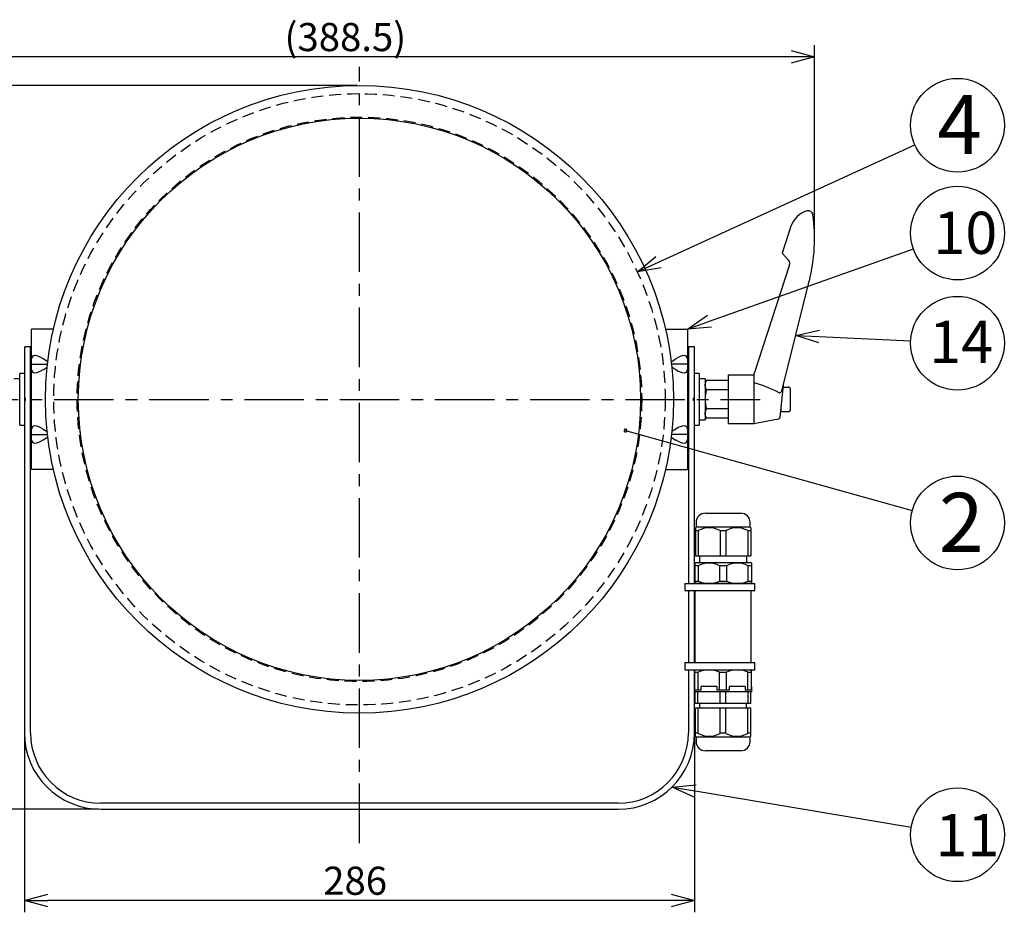
# Model space of a CAD drawing. Units: inches. Extents: x 1867 to 2276, y 404 to 690.
# Drawn here: x 1927 to 2032, y 524 to 619 of the extents above; entities that cross this region are included whole.
import ezdxf

# ---------------------------------------------------------------- set-up
doc = ezdxf.new("R2010")
doc.units = ezdxf.units.IN
doc.header["$LTSCALE"] = 0.2
doc.linetypes.add('CENTER', pattern=[50.8, 31.75, -6.35, 6.35, -6.35])
doc.linetypes.add('HIDDEN', pattern=[9.525, 6.35, -3.175])
doc.styles.get("Standard").update_dxf_attribs({"font": 'txt.shx', "bigfont": 'bigfont.shx'})
doc.styles.add('高4.5', font='txt.shx', dxfattribs={"height": 4.5, "bigfont": 'bigfont.shx'})
doc.styles.add('高6.3', font='txt.shx', dxfattribs={"height": 6.3, "bigfont": 'bigfont.shx'})

msp = doc.modelspace()

# ---------------------------------------------------------------- linework, layer by layer
at = {"color": 0, "linetype": 'ByBlock', "lineweight": -2}
for p, q in [((2009.25, 616.09), (2011.75, 615.42)), ((2011.75, 615.42), (2009.25, 614.75)), ((2011.75, 615.42), (2009.25, 615.42)), ((1992.84, 592.47), (1994.83, 594.13)), ((1992.84, 592.47), (1995.11, 593.52)), ((1995.39, 592.91), (1992.84, 592.47)), ((1998.19, 586.38), (2000.32, 587.85)), ((1998.19, 586.38), (2000.54, 587.21)), ((2000.77, 586.58), (1998.19, 586.38)), ((2009.75, 585.7), (2012.27, 586.25)), ((2012.21, 584.91), (2009.75, 585.7)), ((2009.75, 585.7), (2012.24, 585.58)), ((1996.55, 537.51), (1999.12, 537.76)), ((1998.9, 536.44), (1996.55, 537.51)), ((1996.55, 537.51), (1999.01, 537.1)), ((1927.44, 525.39), (1929.94, 526.06)), ((1929.94, 524.72), (1927.44, 525.39)), ((1927.44, 525.39), (1929.94, 525.39)), ((1996.44, 526.06), (1998.94, 525.39)), ((1998.94, 525.39), (1996.44, 524.72)), ((1998.94, 525.39), (1996.44, 525.39))]:
    msp.add_line(p, q, dxfattribs=at)
for p, q in [((2011.75, 596.29), (2011.75, 616.67)), ((2009.25, 615.42), (1917.12, 615.42)), ((1962.94, 612.38), (1907.73, 612.38)), ((1995.11, 593.52), (2022.45, 606.05)), ((2000.54, 587.21), (2022.29, 594.94)), ((2012.24, 585.58), (2022, 585.11)), ((1991.58, 575.56), (2022.18, 567.03)), ((1927.44, 543.03), (1927.44, 524.14)), ((1998.94, 543.03), (1998.94, 524.14)), ((1999.01, 537.1), (2022.07, 533.24)), ((1935.34, 535.13), (1907.73, 535.13)), ((1996.44, 525.39), (1929.94, 525.39))]:
    msp.add_line(p, q)
at = {"color": 7, "linetype": 'CENTER'}
for p, q in [((1963.19, 531.52), (1963.19, 614.36)), ((1920.44, 578.88), (2005.94, 578.88)), ((1920.44, 578.88), (2005.94, 578.88))]:
    msp.add_line(p, q, dxfattribs=at)
at = {"color": 3}
for p, q in [((2009.23, 597.35), (2008.3, 594.48)), ((2008.3, 594.48), (2008.98, 593.73)), ((2009.08, 593.24), (2005.31, 581.63)), ((2008.3, 579.89), (2011.19, 591.5)), ((1930.54, 586.38), (1928.19, 586.38)), ((1928.19, 571.38), (1928.19, 586.38)), ((1995.83, 586.38), (1998.19, 586.38)), ((1998.19, 586.38), (1998.19, 571.38)), ((1927.44, 584.5), (1927.56, 584.5)), ((1927.44, 584.5), (1927.44, 543.28)), ((1928.09, 584.5), (1927.56, 584.5)), ((1927.56, 584.5), (1927.56, 584.5)), ((1928.09, 543.28), (1928.09, 584.5)), ((1998.81, 584.5), (1998.29, 584.5)), ((1998.29, 584.5), (1998.29, 559.23)), ((1998.81, 584.5), (1998.81, 584.5)), ((1998.94, 584.5), (1998.81, 584.5)), ((1998.94, 559.23), (1998.94, 584.5)), ((2002.56, 581.5), (2005.31, 581.5)), ((2002.56, 576.25), (2002.56, 581.5)), ((2005.31, 576.25), (2005.31, 581.63)), ((2000.06, 580.63), (2000.22, 580.9)), ((2002.56, 580.9), (2000.22, 580.9)), ((2008.08, 576.98), (2008.44, 580.38)), ((2002.56, 579.89), (2000.22, 579.89)), ((2002.56, 577.87), (2000.22, 577.87)), ((2000.22, 576.86), (2000.06, 577.13)), ((2002.56, 576.86), (2000.22, 576.86)), ((2005.31, 576.25), (2002.56, 576.25)), ((2007.88, 576.77), (2005.31, 576.25)), ((1930.54, 571.38), (1928.19, 571.38)), ((1995.83, 571.38), (1998.19, 571.38)), ((2000.1, 566.73), (2003.87, 566.73)), ((1999.1, 565.73), (1999.1, 565.23)), ((2004.87, 565.23), (2004.87, 565.73)), ((1999.1, 565.23), (1999.04, 565.16)), ((1999.04, 565.16), (1999.04, 562.18)), ((1999.33, 564.86), (1999.04, 564.86)), ((2004.87, 565.23), (1999.1, 565.23)), ((1999.33, 564.86), (1999.33, 562.18)), ((2002.28, 564.86), (2001.69, 564.86)), ((2001.69, 564.86), (2001.69, 562.18)), ((2002.28, 564.86), (2002.28, 562.18)), ((2004.94, 564.86), (2004.64, 564.86)), ((2004.64, 564.86), (2004.64, 562.18)), ((2004.94, 565.16), (2004.87, 565.23)), ((2004.94, 565.16), (2004.94, 562.18)), ((1999.04, 562.18), (2004.94, 562.18)), ((1999.46, 562.18), (1999.46, 561.43)), ((2004.51, 561.43), (2004.51, 562.18)), ((1998.99, 561.43), (1998.96, 561.4)), ((1998.96, 561.4), (1998.96, 559.25)), ((1999.33, 561.13), (1998.96, 561.13)), ((2004.99, 561.43), (1998.99, 561.43)), ((1999.33, 561.13), (1999.33, 559.48)), ((2001.61, 561.13), (2001.61, 559.48)), ((2002.36, 561.13), (2001.61, 561.13)), ((2002.36, 561.13), (2002.36, 559.48)), ((2004.64, 561.13), (2004.64, 559.48)), ((2005.01, 561.13), (2004.64, 561.13)), ((2005.01, 561.4), (2004.99, 561.43)), ((2005.01, 561.4), (2005.01, 559.25)), ((1998.96, 559.48), (1999.33, 559.48)), ((1998.96, 559.25), (1998.99, 559.23)), ((2004.99, 559.23), (1998.99, 559.23)), ((2001.61, 559.48), (2002.36, 559.48)), ((2004.64, 559.48), (2005.01, 559.48)), ((2004.99, 559.23), (2005.01, 559.25)), ((1998.29, 558.48), (1998.29, 550.78)), ((1998.94, 550.78), (1998.94, 558.48)), ((1998.99, 558.48), (1998.99, 550.78)), ((2004.99, 550.78), (2004.99, 558.48)), ((1998.29, 550.03), (1998.29, 543.28)), ((1998.94, 543.28), (1998.94, 550.03)), ((1998.99, 550.03), (1998.96, 550.01)), ((1998.96, 547.83), (1998.96, 550.01)), ((1998.96, 549.78), (1999.33, 549.78)), ((1998.99, 550.03), (2004.99, 550.03)), ((1999.33, 547.83), (1999.33, 549.78)), ((2001.61, 549.78), (2002.36, 549.78)), ((2001.61, 547.83), (2001.61, 549.78)), ((2002.36, 547.83), (2002.36, 549.78)), ((2004.64, 549.78), (2005.01, 549.78)), ((2004.64, 547.83), (2004.64, 549.78)), ((2005.01, 550.01), (2004.99, 550.03)), ((2005.01, 547.83), (2005.01, 550.01)), ((1998.94, 548.23), (1998.94, 547.68)), ((1998.96, 548.23), (1998.94, 548.23)), ((2005.04, 547.68), (1998.94, 547.68)), ((1999.64, 547.83), (1998.96, 547.83)), ((1999.01, 546.43), (1999.01, 547.68)), ((1999.31, 546.43), (1999.31, 547.68)), ((2001.31, 548.23), (1999.64, 548.23)), ((1999.64, 547.83), (1999.64, 548.23)), ((2001.31, 548.23), (2001.31, 547.83)), ((2002.66, 547.83), (2001.31, 547.83)), ((2001.68, 546.43), (2001.68, 547.68)), ((2002.29, 546.43), (2002.29, 547.68)), ((2004.33, 548.23), (2002.66, 548.23)), ((2002.66, 547.83), (2002.66, 548.23)), ((2004.33, 548.23), (2004.33, 547.83)), ((2005.01, 547.83), (2004.33, 547.83)), ((2004.66, 546.43), (2004.66, 547.68)), ((2004.96, 546.43), (2004.96, 547.68)), ((2005.04, 548.23), (2005.01, 548.23)), ((2005.04, 547.68), (2005.04, 548.23)), ((2004.96, 546.43), (1999.01, 546.43)), ((1999.49, 546.43), (1999.49, 545.93)), ((2004.49, 545.93), (2004.49, 546.43)), ((1999.04, 542.94), (1999.04, 545.93)), ((2004.94, 545.93), (1999.04, 545.93)), ((1999.33, 543.24), (1999.33, 545.93)), ((2001.69, 543.24), (2001.69, 545.93)), ((2002.28, 543.24), (2002.28, 545.93)), ((2004.64, 543.24), (2004.64, 545.93)), ((2004.94, 542.94), (2004.94, 545.93)), ((1999.33, 543.24), (1999.04, 543.24)), ((2002.28, 543.24), (2001.69, 543.24)), ((2004.94, 543.24), (2004.64, 543.24)), ((1999.04, 542.94), (1999.1, 542.88)), ((1999.1, 542.88), (1999.1, 542.38)), ((1999.1, 542.88), (2004.87, 542.88)), ((2004.87, 542.88), (2004.94, 542.94)), ((2004.87, 542.38), (2004.87, 542.88)), ((2003.87, 541.38), (2000.1, 541.38)), ((1990.79, 535.78), (1935.59, 535.78)), ((1935.59, 535.13), (1990.79, 535.13))]:
    msp.add_line(p, q, dxfattribs=at)
at = {"color": 7}
for p, q in [((1929.93, 582.89), (1929.44, 583.21)), ((1996.44, 582.89), (1996.94, 583.21)), ((1998.19, 583.18), (1998.19, 583.18)), ((1928.19, 582.63), (1929.9, 582.63)), ((1929.44, 582.04), (1929.86, 582.32)), ((1998.19, 582.63), (1996.47, 582.63)), ((1996.94, 582.04), (1996.51, 582.32)), ((1926.94, 581.08), (1926.31, 581.08)), ((1927.44, 581.63), (1926.94, 581.63)), ((1926.94, 576.13), (1926.94, 581.63)), ((1999.44, 581.63), (1998.94, 581.63)), ((1999.44, 581.63), (1999.44, 576.13)), ((2000.06, 581.08), (1999.44, 581.08)), ((2000.06, 581.08), (2000.06, 576.68)), ((1928.19, 580.13), (1928.09, 580.13)), ((1998.29, 580.13), (1998.19, 580.13)), ((2008.42, 580.19), (2008.94, 580.19)), ((2009.19, 577.81), (2009.19, 579.94)), ((1927.56, 579), (1927.44, 579)), ((1927.56, 578.88), (1927.56, 579)), ((1998.81, 579), (1998.94, 579)), ((1998.81, 579), (1998.81, 578.88)), ((1927.44, 578.75), (1927.56, 578.75)), ((1927.56, 578.75), (1927.56, 578.88)), ((1998.81, 578.88), (1998.81, 578.75)), ((1998.94, 578.75), (1998.81, 578.75)), ((2008.19, 577.56), (2008.19, 577.99)), ((1928.09, 577.63), (1928.19, 577.63)), ((1998.19, 577.63), (1998.29, 577.63)), ((2008.94, 577.56), (2008.19, 577.56)), ((1926.94, 576.13), (1927.44, 576.13)), ((1998.94, 576.13), (1999.44, 576.13)), ((1928.19, 575.13), (1929.9, 575.13)), ((1929.44, 575.71), (1929.86, 575.43)), ((1929.93, 574.86), (1929.44, 574.54)), ((1996.44, 574.86), (1996.94, 574.54)), ((1998.19, 575.13), (1996.47, 575.13)), ((1996.94, 575.71), (1996.51, 575.43)), ((1997.91, 559.23), (2005.36, 559.23)), ((1997.91, 559.23), (1997.91, 558.48)), ((2005.36, 558.48), (2005.36, 559.23)), ((1997.91, 558.48), (2005.36, 558.48)), ((1997.91, 550.78), (2005.36, 550.78)), ((1997.91, 550.78), (1997.91, 550.03)), ((2005.36, 550.03), (2005.36, 550.78)), ((1997.91, 550.03), (2005.36, 550.03))]:
    msp.add_line(p, q, dxfattribs=at)
for centre in [(2027, 608.13), (2027, 596.62), (2027, 584.87), (2027, 565.69), (2027, 532.41)]:
    msp.add_circle(centre, 5)
at = {"color": 3}
for radius in [33.5, 30]:
    msp.add_circle((1963.19, 578.88), radius, dxfattribs=at)
at = {"color": 7, "linetype": 'HIDDEN'}
for radius in [32.62, 30.12]:
    msp.add_circle((1963.19, 578.88), radius, dxfattribs=at)
at = {"color": 3}
for centre, radius, start, end in [((2011.61, 596.57), 2.5, 105.367, 162), ((2011.08, 598.5), 0.5, 7.7572, 105.5145), ((1993, 596.04), 18.75, 346, 7.7572), ((2008.61, 593.39), 0.5, 342, 42), ((2000.95, 580.39), 0.895, 145.6158, 214.3842), ((2002.1, 568.92), 12.16, 61.2051, 74.707), ((2003.4, 578.88), 3.34, 162.412, 197.588), ((2008.01, 579.66), 0.0968, 236.4735, 300.1962), ((2007.93, 579.83), 0.29, 298.0691, 319.3303), ((2007.79, 580.03), 0.529, 312.5077, 344.163), ((2000.95, 577.36), 0.895, 145.6158, 214.3842), ((2007.83, 577.01), 0.25, 281.5705, 354.0119), ((2000.1, 565.73), 1, 90, 180), ((2003.87, 565.73), 1, 0, 90), ((2000.51, 562.69), 2.48, 61.4965, 118.5035), ((2003.46, 562.69), 2.48, 61.4965, 118.5035), ((2000.47, 558.89), 2.51, 62.9249, 117.0751), ((2003.5, 558.89), 2.51, 62.9249, 117.0751), ((2000.47, 562.19), 2.94, 247.1564, 292.8436), ((2003.5, 562.19), 2.94, 247.1564, 292.8436), ((2000.47, 547.06), 2.94, 67.1564, 112.8436), ((2003.5, 547.06), 2.94, 67.1564, 112.8436), ((1935.59, 543.28), 8.15, 180, 270), ((1935.59, 543.28), 7.5, 180, 270), ((1990.79, 543.28), 7.5, 270, 0), ((1990.79, 543.28), 8.15, 270, 0), ((2000.51, 545.41), 2.48, 241.4965, 298.5035), ((2003.46, 545.41), 2.48, 241.4965, 298.5035), ((2000.1, 542.38), 1, 180, 270), ((2003.87, 542.38), 1, 270, 0)]:
    msp.add_arc(centre, radius, start, end, dxfattribs=at)
at = {"color": 7}
for centre, start, end in [((2008.94, 579.94), 0, 90), ((2008.94, 577.81), 270, 0)]:
    msp.add_arc(centre, 0.25, start, end, dxfattribs=at)
at = {"color": 0, "linetype": 'ByBlock'}
for start, end in [(344.4213, 164.4213), (164.4213, 344.4213)]:
    msp.add_arc((1991.58, 575.56), 0.156, start, end, dxfattribs=at)
at = {"color": 7}
for centre, major_axis, ratio, start_param, end_param in [((1929.44, 582.4), (1.17, -1.04), 0.412249, 1.92262, 3.493417), ((1996.94, 582.4), (1.17, 1.04), 0.412249, 5.931361, 7.502157), ((1929.44, 582.86), (1.17, 1.04), 0.412249, 2.789768, 4.360565), ((1996.94, 582.86), (1.17, -1.04), 0.412249, 5.064213, 6.635009), ((1929.44, 574.9), (1.17, -1.04), 0.412249, 1.92262, 3.493417), ((1996.94, 574.9), (1.17, 1.04), 0.412249, 5.931361, 7.502157), ((1999.44, 578.88), (11, 0), 0.2, 4.712389, 4.740802), ((2000.06, 578.88), (11, 0), 0.2, 4.65554, 4.712389), ((1929.44, 575.36), (1.17, 1.04), 0.412249, 2.789768, 4.360565), ((1996.94, 575.36), (1.17, -1.04), 0.412249, 5.064213, 6.635009)]:
    msp.add_ellipse(centre, major_axis=major_axis, ratio=ratio, start_param=start_param, end_param=end_param, dxfattribs=at)
at = {"color": 3}
msp.add_open_spline([(2008.44, 580.38), (2008.44, 580.38), (2008.44, 580.38), (2008.44, 580.38), (2008.44, 580.39), (2008.44, 580.39), (2008.44, 580.4), (2008.44, 580.41), (2008.44, 580.41), (2008.44, 580.43), (2008.44, 580.43), (2008.44, 580.44)], degree=3, knots=[0, 0, 0, 0, 0.25, 0.25, 0.375, 0.375, 0.5, 0.5, 0.75, 0.75, 1, 1, 1, 1], dxfattribs=at)

# ---------------------------------------------------------------- texts
at = {"color": 4}
for s, p in [('(388.5)', (1955.19, 616.04)), ('286', (1959.32, 526.01))]:
    msp.add_text(s, height=3, dxfattribs=at).set_placement(p)
for s, height, style, p in [('4', 6.3, '高6.3', (2024.84, 605.05)), ('10', 4.5, '高4.5', (2024.43, 594.4)), ('14', 4.5, '高4.5', (2023.98, 582.76)), ('2', 6.3, '高6.3', (2025.02, 562.6)), ('11', 4.5, '高4.5', (2024.65, 530.13))]:
    msp.add_text(s, height=height, dxfattribs=dict(at, style=style)).set_placement(p)

doc.saveas('drawing.dxf')
